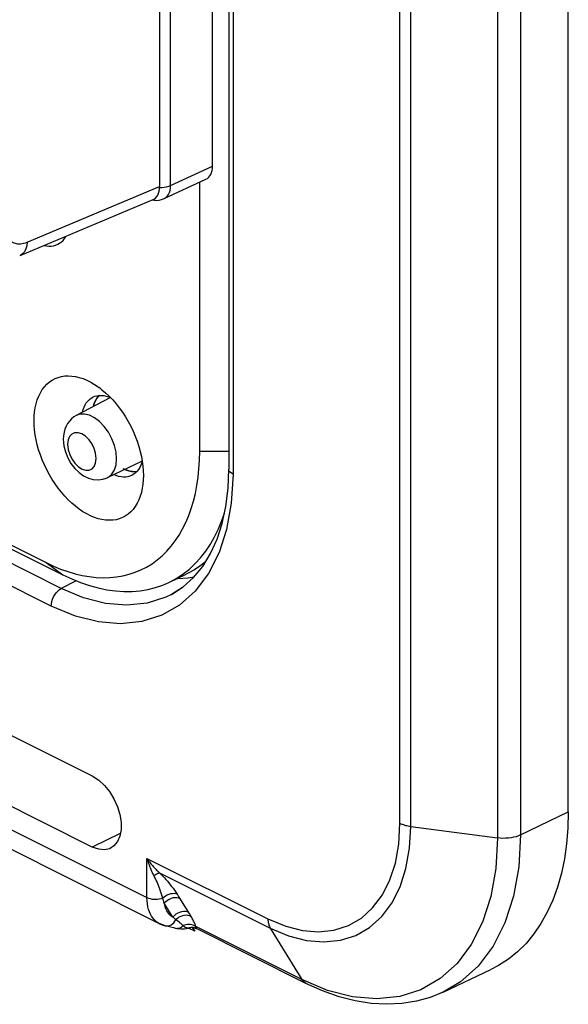
# Model space of a CAD drawing. Units: millimetres. Extents: x -29.6 to 31.7, y -48.7 to 49.
# Drawn here: x 18.5 to 29.9, y -48.7 to -28.4 of the extents above; entities that cross this region are included whole.
import ezdxf

# ---------------------------------------------------------------- set-up
doc = ezdxf.new("R2010")
doc.units = ezdxf.units.MM
doc.header["$LTSCALE"] = 16.335
doc.layers.get('0').update_dxf_attribs({"linetype": 'CONTINUOUS'})
for name, color, linetype in [('ASSI', 7, 'CONTINUOUS'), ('DRAFT', 7, 'CONTINUOUS'), ('RACCORDO', 7, 'CONTINUOUS'), ('SMUSSO', 7, 'CONTINUOUS')]:
    doc.layers.add(name, color=color, linetype=linetype)

msp = doc.modelspace()

# ---------------------------------------------------------------- linework, layer by layer
at = {"color": 7, "linetype": 'CONTINUOUS'}
for p, q in [((29.875, -44.758), (29.875, 16.297)), ((21.408, 5.733), (21.408, -31.808)), ((22.841, -19.192), (22.841, -37.659)), ((21.266, -32.084), (18.51, -33.241)), ((20.388, -36.175), (19.68, -36.549)), ((19.418, -36.967), (19.414, -37.04)), ((21.048, -37.495), (20.324, -37.837)), ((22.826, -38.056), (22.841, -37.659)), ((20.233, -37.869), (20.324, -37.837)), ((22.779, -38.434), (22.826, -38.056)), ((8.556, -38.286), (20.011, -44.013)), ((22.703, -38.788), (22.779, -38.434)), ((22.598, -39.113), (22.703, -38.788)), ((22.465, -39.408), (22.598, -39.113)), ((22.304, -39.673), (22.465, -39.408)), ((20.011, -45.487), (8.556, -39.76)), ((21.999, -39.911), (22.125, -39.892)), ((21.656, -40.255), (21.898, -40.1)), ((16.649, -44.695), (21.41, -47.075)), ((29.875, -44.758), (29.866, -45.095)), ((21.732, -47.167), (21.526, -47.117)), ((21.526, -47.117), (21.526, -47.117)), ((21.732, -47.167), (21.77, -47.174)), ((21.77, -47.174), (21.847, -47.182)), ((21.847, -47.182), (21.927, -47.179)), ((22.135, -47.23), (22.023, -47.174)), ((22.085, -47.15), (22.135, -47.23)), ((24.44, -48.311), (22.171, -47.176)), ((27.285, -48.491), (28.271, -48.025))]:
    msp.add_line(p, q, dxfattribs=at)
at = {"color": 250, "linetype": 'CONTINUOUS'}
for p, q in [((26.386, -44.993), (26.386, 16.061)), ((26.611, -45.058), (26.611, 15.997)), ((28.406, 15.756), (28.406, -45.299)), ((28.883, 15.818), (28.883, -45.237)), ((22.929, -19.298), (22.929, -37.765)), ((19.371, -40.131), (-21.5, -19.696)), ((19.163, -40.495), (-21.708, -20.059)), ((18.664, -32.96), (21.408, -31.808)), ((18.627, -32.973), (18.664, -32.96)), ((19.516, -37.052), (19.502, -37.146)), ((20.082, -37.537), (20.096, -37.443)), ((20.262, -37.858), (20.324, -37.837)), ((22.929, -37.765), (22.892, -38.366)), ((22.892, -38.366), (22.796, -38.907)), ((22.423, -39.818), (22.145, -40.187)), ((19.678, -39.971), (19.371, -40.131)), ((21.884, -40.113), (21.656, -40.255)), ((21.656, -40.255), (21.535, -40.313)), ((22.145, -40.187), (21.822, -40.478)), ((16.385, -44.151), (21.146, -46.532)), ((28.883, -45.237), (29.875, -44.758)), ((26.611, -45.058), (28.406, -45.299)), ((20.594, -45.208), (20.011, -45.487)), ((21.146, -45.721), (23.653, -46.975)), ((21.146, -46.532), (21.146, -45.721)), ((21.406, -46.021), (23.7, -47.167)), ((21.479, -46.568), (21.471, -46.544)), ((21.486, -46.591), (21.479, -46.568)), ((21.685, -46.936), (21.506, -46.649)), ((21.814, -46.523), (21.8, -46.503)), ((21.826, -46.544), (21.814, -46.523)), ((22.023, -46.859), (21.826, -46.544)), ((25.758, -47.152), (26.009, -46.927)), ((28.098, -47.042), (27.864, -47.507)), ((22.032, -47.161), (22.03, -47.161)), ((24.357, -48.233), (22.16, -47.134)), ((23.7, -47.167), (24.357, -48.233)), ((27.864, -47.507), (27.57, -47.899)), ((24.886, -48.455), (24.357, -48.233)), ((27.645, -48.278), (27.285, -48.491)), ((25.405, -48.588), (24.886, -48.455))]:
    msp.add_line(p, q, dxfattribs=at)
for points in [[(18.187, -32.61), (18.188, -32.639), (18.191, -32.667), (18.196, -32.695), (18.201, -32.723), (18.208, -32.75), (18.217, -32.777), (18.227, -32.804), (18.24, -32.831), (18.254, -32.856), (18.272, -32.88), (18.291, -32.904), (18.312, -32.924), (18.335, -32.943), (18.361, -32.959), (18.387, -32.972), (18.413, -32.982), (18.44, -32.989), (18.468, -32.993), (18.497, -32.995), (18.527, -32.994), (18.559, -32.99), (18.592, -32.983), (18.627, -32.973)], [(18.664, -32.96), (18.655, -33.033), (18.637, -33.1), (18.608, -33.156), (18.571, -33.201), (18.526, -33.233), (18.51, -33.241)], [(20.348, -36.897), (20.262, -36.777), (20.165, -36.676), (20.061, -36.597), (19.954, -36.543), (19.85, -36.518), (19.753, -36.523), (19.68, -36.549)], [(19.947, -37.055), (19.871, -36.98), (19.796, -36.929), (19.722, -36.907), (19.647, -36.909), (19.587, -36.933)], [(20.517, -37.445), (20.506, -37.31), (20.473, -37.169), (20.419, -37.03), (20.348, -36.897)], [(19.587, -36.933), (19.545, -36.981), (19.516, -37.052)], [(20.096, -37.443), (20.081, -37.332), (20.051, -37.231), (20.008, -37.14), (19.947, -37.055)], [(19.502, -37.146), (19.517, -37.257), (19.547, -37.358)], [(19.547, -37.358), (19.59, -37.449), (19.651, -37.534), (19.727, -37.609), (19.802, -37.66), (19.876, -37.682), (19.951, -37.68), (20.011, -37.655), (20.053, -37.608), (20.082, -37.537)], [(20.324, -37.837), (20.348, -37.824), (20.419, -37.763), (20.473, -37.677), (20.506, -37.569), (20.517, -37.445)], [(22.929, -37.765), (22.896, -37.746), (22.87, -37.723), (22.852, -37.699), (22.842, -37.673), (22.841, -37.659)], [(22.796, -38.907), (22.641, -39.389), (22.423, -39.818)], [(19.163, -40.495), (19.166, -40.449), (19.175, -40.401), (19.19, -40.352), (19.211, -40.305), (19.237, -40.26), (19.267, -40.219), (19.299, -40.184), (19.335, -40.154), (19.371, -40.131)], [(21.535, -40.313), (21.148, -40.436), (20.731, -40.48), (20.291, -40.443), (19.835, -40.326), (19.371, -40.131)], [(21.822, -40.478), (21.452, -40.687), (21.037, -40.818), (20.598, -40.864), (20.143, -40.825), (19.665, -40.702), (19.163, -40.495)], [(26.18, -46.165), (26.292, -45.817), (26.361, -45.426), (26.386, -44.993)], [(26.386, -44.993), (26.408, -45.003), (26.43, -45.013), (26.453, -45.021), (26.477, -45.029), (26.503, -45.037), (26.529, -45.043), (26.555, -45.049), (26.583, -45.054), (26.611, -45.058)], [(26.389, -46.312), (26.511, -45.931), (26.586, -45.511), (26.611, -45.058)], [(28.883, -45.237), (28.84, -45.256), (28.792, -45.272), (28.742, -45.285), (28.688, -45.295), (28.633, -45.302), (28.576, -45.306), (28.519, -45.307), (28.462, -45.304), (28.406, -45.299)], [(28.883, -45.237), (28.847, -45.894), (28.739, -46.505), (28.561, -47.057)], [(28.406, -45.299), (28.372, -45.929), (28.268, -46.513), (28.098, -47.042)], [(21.146, -45.721), (21.163, -45.746), (21.179, -45.769), (21.196, -45.791), (21.212, -45.813), (21.228, -45.833), (21.244, -45.853), (21.26, -45.872), (21.276, -45.89), (21.293, -45.909), (21.31, -45.927), (21.327, -45.945), (21.345, -45.964), (21.365, -45.982), (21.385, -46.001), (21.406, -46.021)], [(21.146, -45.721), (21.155, -45.75), (21.163, -45.777), (21.172, -45.804), (21.18, -45.829), (21.189, -45.853), (21.197, -45.876), (21.206, -45.899), (21.214, -45.921), (21.224, -45.944), (21.233, -45.966), (21.243, -45.988), (21.253, -46.011), (21.264, -46.034), (21.276, -46.058), (21.288, -46.082)], [(21.288, -46.082), (21.304, -46.07), (21.319, -46.059), (21.334, -46.05), (21.349, -46.041), (21.362, -46.034), (21.375, -46.029), (21.386, -46.025), (21.397, -46.022), (21.406, -46.021)], [(21.288, -46.082), (21.306, -46.116), (21.323, -46.151), (21.339, -46.186), (21.355, -46.221), (21.369, -46.257), (21.384, -46.294), (21.399, -46.331), (21.413, -46.37), (21.428, -46.411), (21.442, -46.454), (21.457, -46.498), (21.471, -46.544)], [(21.406, -46.021), (21.441, -46.056), (21.475, -46.091), (21.508, -46.126), (21.539, -46.161), (21.569, -46.195), (21.598, -46.23), (21.628, -46.266), (21.657, -46.302), (21.686, -46.34), (21.714, -46.379), (21.743, -46.419), (21.772, -46.46)], [(25.822, -46.746), (26.023, -46.476), (26.18, -46.165)], [(21.471, -46.544), (21.501, -46.518), (21.533, -46.495), (21.568, -46.476), (21.604, -46.461), (21.641, -46.451), (21.677, -46.446), (21.711, -46.445), (21.743, -46.45), (21.772, -46.46)], [(21.8, -46.503), (21.793, -46.492), (21.787, -46.482), (21.779, -46.471), (21.772, -46.46)], [(26.009, -46.927), (26.221, -46.646), (26.389, -46.312)], [(21.146, -46.532), (21.176, -46.545), (21.21, -46.555), (21.246, -46.563), (21.285, -46.567), (21.324, -46.569), (21.363, -46.567), (21.401, -46.562), (21.438, -46.555), (21.471, -46.544)], [(21.166, -46.725), (21.155, -46.665), (21.149, -46.601), (21.146, -46.532)], [(21.506, -46.649), (21.502, -46.637), (21.498, -46.626), (21.494, -46.614), (21.49, -46.602), (21.486, -46.591)], [(21.833, -46.554), (21.8, -46.542), (21.764, -46.535), (21.725, -46.535), (21.685, -46.541), (21.645, -46.552), (21.606, -46.57), (21.569, -46.592), (21.535, -46.618), (21.506, -46.649)], [(21.523, -46.719), (21.514, -46.685), (21.506, -46.649)], [(21.353, -47.04), (21.322, -47.015), (21.293, -46.986), (21.266, -46.953), (21.241, -46.916), (21.218, -46.875), (21.198, -46.829), (21.18, -46.779), (21.166, -46.725)], [(21.545, -46.779), (21.533, -46.75), (21.523, -46.719)], [(21.685, -46.936), (21.664, -46.923), (21.644, -46.909), (21.625, -46.892), (21.607, -46.874), (21.59, -46.854), (21.574, -46.831), (21.559, -46.806), (21.545, -46.779)], [(21.785, -46.857), (21.748, -46.879), (21.715, -46.906), (21.685, -46.936)], [(22.061, -46.922), (22.03, -46.909), (21.996, -46.901), (21.959, -46.899), (21.921, -46.902), (21.883, -46.91), (21.846, -46.924), (21.81, -46.942), (21.776, -46.964), (21.746, -46.99)], [(22.012, -46.841), (21.979, -46.829), (21.943, -46.822), (21.905, -46.822), (21.865, -46.828), (21.824, -46.839), (21.785, -46.857)], [(22.061, -46.922), (22.056, -46.913), (22.05, -46.904), (22.045, -46.895), (22.039, -46.886), (22.034, -46.876), (22.023, -46.859)], [(23.653, -46.975), (24.02, -47.125), (24.369, -47.215), (24.701, -47.243), (25.019, -47.208), (25.321, -47.111), (25.589, -46.958), (25.822, -46.746)], [(21.408, -47.074), (21.385, -47.061), (21.353, -47.04)], [(21.494, -47.105), (21.456, -47.094), (21.42, -47.08), (21.41, -47.075)], [(21.526, -47.117), (21.553, -47.121), (21.585, -47.12), (21.616, -47.112), (21.647, -47.098), (21.676, -47.078), (21.703, -47.053), (21.726, -47.024), (21.746, -46.99)], [(21.719, -46.967), (21.712, -46.961), (21.705, -46.955), (21.699, -46.949), (21.692, -46.942), (21.685, -46.936)], [(21.746, -46.99), (21.74, -46.985), (21.733, -46.979), (21.726, -46.973), (21.719, -46.967)], [(21.785, -47.022), (21.766, -47.006), (21.746, -46.99)], [(21.853, -47.077), (21.837, -47.064), (21.821, -47.051), (21.785, -47.022)], [(21.896, -47.114), (21.882, -47.103), (21.853, -47.077)], [(22.16, -47.135), (22.134, -47.119), (22.107, -47.107), (22.078, -47.098), (22.048, -47.092), (22.017, -47.09), (21.986, -47.091), (21.955, -47.095), (21.925, -47.103), (21.896, -47.114)], [(22.16, -47.134), (22.155, -47.12), (22.15, -47.104), (22.144, -47.089), (22.137, -47.072), (22.13, -47.056), (22.122, -47.039), (22.113, -47.021), (22.104, -47.003), (22.095, -46.984), (22.084, -46.964), (22.073, -46.943), (22.061, -46.922)], [(23.653, -46.975), (23.653, -47), (23.655, -47.024), (23.658, -47.047), (23.662, -47.07), (23.668, -47.091), (23.674, -47.112), (23.682, -47.132), (23.69, -47.15), (23.7, -47.167)], [(28.561, -47.057), (28.317, -47.542), (28.01, -47.951), (27.645, -48.278)], [(21.494, -47.105), (21.523, -47.116), (21.526, -47.117)], [(21.699, -47.154), (21.72, -47.163), (21.732, -47.166)], [(21.742, -47.169), (21.764, -47.171), (21.787, -47.169), (21.81, -47.165)], [(21.81, -47.165), (21.832, -47.157), (21.854, -47.146), (21.876, -47.132), (21.896, -47.114)], [(22.012, -47.165), (22.002, -47.165), (21.992, -47.165), (21.983, -47.164), (21.974, -47.163), (21.966, -47.161), (21.957, -47.158), (21.949, -47.154), (21.94, -47.15), (21.932, -47.145), (21.923, -47.139), (21.914, -47.132), (21.905, -47.124), (21.896, -47.114)], [(22.03, -47.161), (22.022, -47.163), (22.012, -47.165)], [(22.166, -47.169), (22.165, -47.165), (22.164, -47.161), (22.163, -47.156), (22.162, -47.15), (22.161, -47.143), (22.16, -47.134)], [(22.171, -47.176), (22.17, -47.175), (22.169, -47.174), (22.167, -47.172), (22.166, -47.169)], [(23.7, -47.167), (24.08, -47.327), (24.453, -47.423), (24.814, -47.453), (25.155, -47.418), (25.472, -47.317), (25.758, -47.152)], [(27.57, -47.899), (27.22, -48.212), (26.822, -48.441), (26.382, -48.581)], [(24.44, -48.311), (24.435, -48.308), (24.405, -48.288), (24.38, -48.263), (24.357, -48.233)], [(27.285, -48.491), (27.23, -48.516), (27.197, -48.527)], [(26.382, -48.581), (25.907, -48.63), (25.405, -48.588)]]:
    msp.add_lwpolyline(points, dxfattribs=at)
at = {"color": 7, "linetype": 'CONTINUOUS'}
for points in [[(19.68, -36.549), (19.629, -36.58), (19.582, -36.618), (19.54, -36.663), (19.502, -36.714), (19.471, -36.77), (19.446, -36.832), (19.429, -36.897), (19.418, -36.967)], [(19.414, -37.04), (19.425, -37.174), (19.457, -37.303), (19.507, -37.425), (19.572, -37.541)], [(19.572, -37.541), (19.652, -37.644), (19.74, -37.73), (19.834, -37.797), (19.933, -37.845), (20.034, -37.874), (20.135, -37.881), (20.233, -37.869)], [(21.898, -40.1), (22.114, -39.905), (22.304, -39.673)], [(21.779, -39.922), (21.788, -39.923), (21.999, -39.911)], [(20.011, -44.013), (20.147, -44.104), (20.266, -44.213), (20.37, -44.338), (20.46, -44.486), (20.534, -44.652)], [(20.534, -44.652), (20.585, -44.814), (20.609, -44.972), (20.609, -45.126), (20.585, -45.26), (20.534, -45.372), (20.46, -45.463), (20.385, -45.515)], [(29.866, -45.095), (29.839, -45.42), (29.794, -45.731), (29.731, -46.03), (29.65, -46.316), (29.552, -46.585), (29.438, -46.837), (29.307, -47.072), (29.16, -47.287), (28.999, -47.482), (28.822, -47.658), (28.633, -47.811), (28.43, -47.942), (28.271, -48.025)], [(20.385, -45.515), (20.37, -45.522), (20.266, -45.543), (20.147, -45.532), (20.011, -45.487)], [(21.408, -47.074), (21.443, -47.09), (21.526, -47.117)], [(21.927, -47.179), (22.01, -47.166), (22.03, -47.161)], [(22.085, -47.15), (22.076, -47.152), (22.068, -47.154), (22.059, -47.155), (22.05, -47.157), (22.041, -47.159), (22.032, -47.161)], [(22.123, -47.159), (22.117, -47.158), (22.101, -47.154), (22.085, -47.15)], [(22.179, -47.17), (22.163, -47.167), (22.148, -47.164), (22.132, -47.161), (22.123, -47.159)], [(22.123, -47.159), (22.146, -47.166), (22.169, -47.175), (22.171, -47.176)], [(25.125, -48.587), (24.784, -48.466), (24.44, -48.311)], [(27.285, -48.491), (27.015, -48.6), (26.728, -48.68), (26.428, -48.728), (26.116, -48.743), (25.792, -48.725), (25.462, -48.673), (25.125, -48.587)]]:
    msp.add_lwpolyline(points, dxfattribs=at)
msp.add_ellipse((21.054, -31.631), major_axis=(-0.223, 0.448), ratio=0.611675, start_param=-3.183862, end_param=-2.254862, dxfattribs=at)
at = {"layer": 'ASSI', "color": 7, "linetype": 'CONTINUOUS'}
for p, q in [((29.875, -44.758), (29.875, 16.297)), ((22.841, -19.192), (22.841, -37.659)), ((20.388, -36.175), (19.68, -36.549)), ((20.161, -36.133), (20.097, -36.208)), ((19.418, -36.967), (19.414, -37.04)), ((21.048, -37.495), (20.324, -37.837)), ((22.826, -38.056), (22.841, -37.659)), ((20.233, -37.869), (20.324, -37.837)), ((22.779, -38.434), (22.826, -38.056)), ((8.556, -38.286), (20.011, -44.013)), ((22.703, -38.788), (22.779, -38.434)), ((22.598, -39.113), (22.703, -38.788)), ((22.465, -39.408), (22.598, -39.113)), ((22.304, -39.673), (22.465, -39.408)), ((20.011, -45.487), (8.556, -39.76)), ((21.999, -39.911), (22.125, -39.892)), ((21.656, -40.255), (21.898, -40.1)), ((16.649, -44.695), (21.41, -47.075)), ((29.875, -44.758), (29.866, -45.095)), ((21.732, -47.167), (21.526, -47.117)), ((21.526, -47.117), (21.526, -47.117)), ((21.732, -47.167), (21.77, -47.174)), ((21.77, -47.174), (21.847, -47.182)), ((21.847, -47.182), (21.927, -47.179)), ((22.135, -47.23), (22.023, -47.174)), ((22.085, -47.15), (22.135, -47.23)), ((24.44, -48.311), (22.171, -47.176)), ((27.285, -48.491), (28.271, -48.025)), ((24.784, -48.466), (24.44, -48.311)), ((25.125, -48.587), (24.784, -48.466)), ((25.462, -48.673), (25.125, -48.587))]:
    msp.add_line(p, q, dxfattribs=at)
at = {"layer": 'ASSI', "color": 250, "linetype": 'CONTINUOUS'}
for p, q in [((26.386, -44.993), (26.386, 16.061)), ((26.611, -45.058), (26.611, 15.997)), ((28.406, 15.756), (28.406, -45.299)), ((28.883, 15.818), (28.883, -45.237)), ((22.929, -19.298), (22.929, -37.765)), ((19.371, -40.131), (-21.5, -19.696)), ((19.163, -40.495), (-21.708, -20.059)), ((19.516, -37.052), (19.502, -37.146)), ((20.082, -37.537), (20.096, -37.443)), ((20.262, -37.858), (20.324, -37.837)), ((22.929, -37.765), (22.892, -38.366)), ((22.892, -38.366), (22.796, -38.907)), ((22.423, -39.818), (22.145, -40.187)), ((19.678, -39.971), (19.371, -40.131)), ((21.884, -40.113), (21.656, -40.255)), ((21.656, -40.255), (21.535, -40.313)), ((22.145, -40.187), (21.822, -40.478)), ((16.385, -44.151), (21.146, -46.532)), ((28.883, -45.237), (29.875, -44.758)), ((26.611, -45.058), (28.406, -45.299)), ((20.594, -45.208), (20.011, -45.487)), ((21.146, -45.721), (23.653, -46.975)), ((21.146, -46.532), (21.146, -45.721)), ((21.406, -46.021), (23.7, -47.167)), ((21.479, -46.568), (21.471, -46.544)), ((21.486, -46.591), (21.479, -46.568)), ((21.685, -46.936), (21.506, -46.649)), ((21.814, -46.523), (21.8, -46.503)), ((21.826, -46.544), (21.814, -46.523)), ((22.023, -46.859), (21.826, -46.544)), ((25.758, -47.152), (26.009, -46.927)), ((28.098, -47.042), (27.864, -47.507)), ((22.032, -47.161), (22.03, -47.161)), ((24.357, -48.233), (22.16, -47.134)), ((23.7, -47.167), (24.357, -48.233)), ((27.864, -47.507), (27.57, -47.899)), ((24.886, -48.455), (24.357, -48.233)), ((27.645, -48.278), (27.285, -48.491)), ((25.405, -48.588), (24.886, -48.455))]:
    msp.add_line(p, q, dxfattribs=at)
at = {"layer": 'ASSI', "color": 7, "linetype": 'CONTINUOUS'}
for points in [[(20.097, -36.208), (20.042, -36.327), (20.036, -36.361)], [(19.68, -36.549), (19.629, -36.58), (19.582, -36.618), (19.54, -36.663), (19.502, -36.714), (19.471, -36.77), (19.446, -36.832), (19.429, -36.897), (19.418, -36.967)], [(19.414, -37.04), (19.425, -37.174), (19.457, -37.303)], [(19.457, -37.303), (19.507, -37.425), (19.572, -37.541)], [(19.572, -37.541), (19.652, -37.644), (19.74, -37.73), (19.834, -37.797), (19.933, -37.845), (20.034, -37.874)], [(20.648, -37.65), (20.788, -37.697), (20.913, -37.71), (20.945, -37.703)], [(20.034, -37.874), (20.135, -37.881), (20.233, -37.869)], [(21.898, -40.1), (22.114, -39.905), (22.304, -39.673)], [(21.779, -39.922), (21.788, -39.923), (21.999, -39.911)], [(20.011, -44.013), (20.147, -44.104), (20.266, -44.213), (20.37, -44.338), (20.46, -44.486), (20.534, -44.652)], [(20.534, -44.652), (20.585, -44.814), (20.609, -44.972), (20.609, -45.126), (20.585, -45.26), (20.534, -45.372), (20.46, -45.463), (20.385, -45.515)], [(29.866, -45.095), (29.839, -45.42), (29.794, -45.731), (29.731, -46.03), (29.65, -46.316), (29.552, -46.585), (29.438, -46.837), (29.307, -47.072), (29.16, -47.287), (28.999, -47.482), (28.822, -47.658), (28.633, -47.811), (28.43, -47.942), (28.271, -48.025)], [(20.385, -45.515), (20.37, -45.522), (20.266, -45.543), (20.147, -45.532), (20.011, -45.487)], [(21.408, -47.074), (21.443, -47.09), (21.526, -47.117)], [(21.927, -47.179), (22.01, -47.166), (22.03, -47.161)], [(22.085, -47.15), (22.076, -47.152), (22.068, -47.154), (22.059, -47.155), (22.05, -47.157), (22.041, -47.159), (22.032, -47.161)], [(22.123, -47.159), (22.117, -47.158), (22.101, -47.154), (22.085, -47.15)], [(22.179, -47.17), (22.163, -47.167), (22.148, -47.164), (22.132, -47.161), (22.123, -47.159)], [(22.123, -47.159), (22.146, -47.166), (22.169, -47.175), (22.171, -47.176)], [(27.285, -48.491), (27.015, -48.6), (26.728, -48.68), (26.428, -48.728), (26.116, -48.743), (25.792, -48.725), (25.462, -48.673)]]:
    msp.add_lwpolyline(points, dxfattribs=at)
at = {"layer": 'ASSI', "color": 250, "linetype": 'CONTINUOUS'}
for points in [[(20.348, -36.897), (20.262, -36.777), (20.165, -36.676), (20.061, -36.597), (19.954, -36.543), (19.85, -36.518), (19.753, -36.523), (19.68, -36.549)], [(19.947, -37.055), (19.871, -36.98), (19.796, -36.929), (19.722, -36.907), (19.647, -36.909), (19.587, -36.933)], [(20.517, -37.445), (20.506, -37.31), (20.473, -37.169), (20.419, -37.03), (20.348, -36.897)], [(19.587, -36.933), (19.545, -36.981), (19.516, -37.052)], [(20.096, -37.443), (20.081, -37.332), (20.051, -37.231), (20.008, -37.14), (19.947, -37.055)], [(19.502, -37.146), (19.517, -37.257), (19.547, -37.358)], [(19.547, -37.358), (19.59, -37.449), (19.651, -37.534), (19.727, -37.609), (19.802, -37.66), (19.876, -37.682), (19.951, -37.68), (20.011, -37.655), (20.053, -37.608), (20.082, -37.537)], [(20.324, -37.837), (20.348, -37.824), (20.419, -37.763), (20.473, -37.677), (20.506, -37.569), (20.517, -37.445)], [(22.929, -37.765), (22.896, -37.746), (22.87, -37.723), (22.852, -37.699), (22.842, -37.673), (22.841, -37.659)], [(22.796, -38.907), (22.641, -39.389), (22.423, -39.818)], [(19.163, -40.495), (19.166, -40.449), (19.175, -40.401), (19.19, -40.352), (19.211, -40.305), (19.237, -40.26), (19.267, -40.219), (19.299, -40.184), (19.335, -40.154), (19.371, -40.131)], [(21.535, -40.313), (21.148, -40.436), (20.731, -40.48), (20.291, -40.443), (19.835, -40.326), (19.371, -40.131)], [(21.822, -40.478), (21.452, -40.687), (21.037, -40.818), (20.598, -40.864), (20.143, -40.825), (19.665, -40.702), (19.163, -40.495)], [(26.18, -46.165), (26.292, -45.817), (26.361, -45.426), (26.386, -44.993)], [(26.386, -44.993), (26.408, -45.003), (26.43, -45.013), (26.453, -45.021), (26.477, -45.029), (26.503, -45.037), (26.529, -45.043), (26.555, -45.049), (26.583, -45.054), (26.611, -45.058)], [(26.389, -46.312), (26.511, -45.931), (26.586, -45.511), (26.611, -45.058)], [(28.883, -45.237), (28.84, -45.256), (28.792, -45.272), (28.742, -45.285), (28.688, -45.295), (28.633, -45.302), (28.576, -45.306), (28.519, -45.307), (28.462, -45.304), (28.406, -45.299)], [(28.883, -45.237), (28.847, -45.894), (28.739, -46.505), (28.561, -47.057)], [(28.406, -45.299), (28.372, -45.929), (28.268, -46.513), (28.098, -47.042)], [(21.146, -45.721), (21.163, -45.746), (21.179, -45.769), (21.196, -45.791), (21.212, -45.813), (21.228, -45.833), (21.244, -45.853), (21.26, -45.872), (21.276, -45.89), (21.293, -45.909), (21.31, -45.927), (21.327, -45.945), (21.345, -45.964), (21.365, -45.982), (21.385, -46.001), (21.406, -46.021)], [(21.146, -45.721), (21.155, -45.75), (21.163, -45.777), (21.172, -45.804), (21.18, -45.829), (21.189, -45.853), (21.197, -45.876), (21.206, -45.899), (21.214, -45.921), (21.224, -45.944), (21.233, -45.966), (21.243, -45.988), (21.253, -46.011), (21.264, -46.034), (21.276, -46.058), (21.288, -46.082)], [(21.288, -46.082), (21.304, -46.07), (21.319, -46.059), (21.334, -46.05), (21.349, -46.041), (21.362, -46.034), (21.375, -46.029), (21.386, -46.025), (21.397, -46.022), (21.406, -46.021)], [(21.288, -46.082), (21.306, -46.116), (21.323, -46.151), (21.339, -46.186), (21.355, -46.221), (21.369, -46.257), (21.384, -46.294), (21.399, -46.331), (21.413, -46.37), (21.428, -46.411), (21.442, -46.454), (21.457, -46.498), (21.471, -46.544)], [(21.406, -46.021), (21.441, -46.056), (21.475, -46.091), (21.508, -46.126), (21.539, -46.161), (21.569, -46.195), (21.598, -46.23), (21.628, -46.266), (21.657, -46.302), (21.686, -46.34), (21.714, -46.379), (21.743, -46.419), (21.772, -46.46)], [(25.822, -46.746), (26.023, -46.476), (26.18, -46.165)], [(21.471, -46.544), (21.501, -46.518), (21.533, -46.495), (21.568, -46.476), (21.604, -46.461), (21.641, -46.451), (21.677, -46.446), (21.711, -46.445), (21.743, -46.45), (21.772, -46.46)], [(21.8, -46.503), (21.793, -46.492), (21.787, -46.482), (21.779, -46.471), (21.772, -46.46)], [(26.009, -46.927), (26.221, -46.646), (26.389, -46.312)], [(21.146, -46.532), (21.176, -46.545), (21.21, -46.555), (21.246, -46.563), (21.285, -46.567), (21.324, -46.569), (21.363, -46.567), (21.401, -46.562), (21.438, -46.555), (21.471, -46.544)], [(21.166, -46.725), (21.155, -46.665), (21.149, -46.601), (21.146, -46.532)], [(21.506, -46.649), (21.502, -46.637), (21.498, -46.626), (21.494, -46.614), (21.49, -46.602), (21.486, -46.591)], [(21.833, -46.554), (21.8, -46.542), (21.764, -46.535), (21.725, -46.535), (21.685, -46.541), (21.645, -46.552), (21.606, -46.57), (21.569, -46.592), (21.535, -46.618), (21.506, -46.649)], [(21.523, -46.719), (21.514, -46.685), (21.506, -46.649)], [(21.353, -47.04), (21.322, -47.015), (21.293, -46.986), (21.266, -46.953), (21.241, -46.916), (21.218, -46.875), (21.198, -46.829), (21.18, -46.779), (21.166, -46.725)], [(21.545, -46.779), (21.533, -46.75), (21.523, -46.719)], [(21.685, -46.936), (21.664, -46.923), (21.644, -46.909), (21.625, -46.892), (21.607, -46.874), (21.59, -46.854), (21.574, -46.831), (21.559, -46.806), (21.545, -46.779)], [(21.785, -46.857), (21.748, -46.879), (21.715, -46.906), (21.685, -46.936)], [(22.061, -46.922), (22.03, -46.909), (21.996, -46.901), (21.959, -46.899), (21.921, -46.902), (21.883, -46.91), (21.846, -46.924), (21.81, -46.942), (21.776, -46.964), (21.746, -46.99)], [(22.012, -46.841), (21.979, -46.829), (21.943, -46.822), (21.905, -46.822), (21.865, -46.828), (21.824, -46.839), (21.785, -46.857)], [(22.061, -46.922), (22.056, -46.913), (22.05, -46.904), (22.045, -46.895), (22.039, -46.886), (22.034, -46.876), (22.023, -46.859)], [(23.653, -46.975), (24.02, -47.125), (24.369, -47.215), (24.701, -47.243), (25.019, -47.208), (25.321, -47.111), (25.589, -46.958), (25.822, -46.746)], [(21.408, -47.074), (21.385, -47.061), (21.353, -47.04)], [(21.494, -47.105), (21.456, -47.094), (21.42, -47.08), (21.41, -47.075)], [(21.526, -47.117), (21.553, -47.121), (21.585, -47.12), (21.616, -47.112), (21.647, -47.098), (21.676, -47.078), (21.703, -47.053), (21.726, -47.024), (21.746, -46.99)], [(21.719, -46.967), (21.712, -46.961), (21.705, -46.955), (21.699, -46.949), (21.692, -46.942), (21.685, -46.936)], [(21.746, -46.99), (21.74, -46.985), (21.733, -46.979), (21.726, -46.973), (21.719, -46.967)], [(21.785, -47.022), (21.766, -47.006), (21.746, -46.99)], [(21.853, -47.077), (21.837, -47.064), (21.821, -47.051), (21.785, -47.022)], [(21.896, -47.114), (21.882, -47.103), (21.853, -47.077)], [(22.16, -47.135), (22.134, -47.119), (22.107, -47.107), (22.078, -47.098), (22.048, -47.092), (22.017, -47.09), (21.986, -47.091), (21.955, -47.095), (21.925, -47.103), (21.896, -47.114)], [(22.16, -47.134), (22.155, -47.12), (22.15, -47.104), (22.144, -47.089), (22.137, -47.072), (22.13, -47.056), (22.122, -47.039), (22.113, -47.021), (22.104, -47.003), (22.095, -46.984), (22.084, -46.964), (22.073, -46.943), (22.061, -46.922)], [(23.653, -46.975), (23.653, -47), (23.655, -47.024), (23.658, -47.047), (23.662, -47.07), (23.668, -47.091), (23.674, -47.112), (23.682, -47.132), (23.69, -47.15), (23.7, -47.167)], [(28.561, -47.057), (28.317, -47.542), (28.01, -47.951), (27.645, -48.278)], [(21.494, -47.105), (21.523, -47.116), (21.526, -47.117)], [(21.699, -47.154), (21.72, -47.163), (21.732, -47.166)], [(21.742, -47.169), (21.764, -47.171), (21.787, -47.169), (21.81, -47.165)], [(21.81, -47.165), (21.833, -47.157), (21.855, -47.146), (21.876, -47.131), (21.896, -47.114)], [(22.012, -47.165), (22.002, -47.165), (21.992, -47.165), (21.983, -47.164), (21.974, -47.163), (21.966, -47.161), (21.957, -47.158), (21.949, -47.154), (21.94, -47.15), (21.932, -47.145), (21.923, -47.139), (21.914, -47.132), (21.905, -47.124), (21.896, -47.114)], [(22.03, -47.161), (22.022, -47.163), (22.012, -47.165)], [(22.166, -47.169), (22.165, -47.165), (22.164, -47.161), (22.163, -47.156), (22.162, -47.15), (22.161, -47.143), (22.16, -47.134)], [(22.171, -47.176), (22.17, -47.175), (22.169, -47.174), (22.167, -47.172), (22.166, -47.169)], [(23.7, -47.167), (24.08, -47.327), (24.453, -47.423), (24.814, -47.453), (25.155, -47.418), (25.472, -47.317), (25.758, -47.152)], [(27.57, -47.899), (27.22, -48.212), (26.822, -48.441), (26.382, -48.581)], [(24.44, -48.311), (24.435, -48.308), (24.405, -48.288), (24.38, -48.263), (24.357, -48.233)], [(27.285, -48.491), (27.23, -48.516), (27.197, -48.527)], [(26.382, -48.581), (25.907, -48.63), (25.405, -48.588)]]:
    msp.add_lwpolyline(points, dxfattribs=at)
at = {"layer": 'DRAFT', "color": 7, "linetype": 'CONTINUOUS'}
for p, q in [((29.875, -44.758), (29.875, 16.297)), ((22.239, -37.29), (22.239, -31.717)), ((20.388, -36.175), (19.68, -36.549)), ((20.11, -36.185), (20.084, -36.226)), ((21.048, -37.495), (20.324, -37.837)), ((20.875, -37.765), (20.843, -37.784)), ((22.628, -38.896), (22.699, -38.722)), ((22.699, -38.722), (22.75, -38.569)), ((22.548, -39.06), (22.628, -38.896)), ((22.46, -39.215), (22.548, -39.06)), ((22.359, -39.582), (22.264, -39.658)), ((21.599, -40.008), (21.962, -39.836)), ((21.765, -39.919), (21.899, -39.83)), ((21.988, -39.823), (21.962, -39.836)), ((21.999, -39.911), (22.125, -39.892)), ((29.875, -44.758), (29.866, -45.095)), ((27.285, -48.491), (28.271, -48.025))]:
    msp.add_line(p, q, dxfattribs=at)
at = {"layer": 'DRAFT', "color": 250, "linetype": 'CONTINUOUS'}
for p, q in [((22.239, -37.29), (22.841, -37.29)), ((19.057, -39.596), (19.404, -39.848))]:
    msp.add_line(p, q, dxfattribs=at)
at = {"layer": 'DRAFT', "color": 7, "linetype": 'CONTINUOUS'}
for points in [[(19.81, -36.48), (19.81, -36.48), (19.824, -36.426), (19.843, -36.377), (19.865, -36.331), (19.89, -36.289), (19.92, -36.251), (19.953, -36.219), (19.988, -36.191), (20.027, -36.168), (20.033, -36.165)], [(20.033, -36.165), (20.068, -36.151), (20.111, -36.139)], [(20.084, -36.226), (20.062, -36.272), (20.044, -36.322), (20.033, -36.362)], [(20.153, -36.133), (20.139, -36.148), (20.11, -36.185)], [(20.111, -36.139), (20.157, -36.133), (20.205, -36.132), (20.254, -36.136), (20.303, -36.146), (20.354, -36.161), (20.388, -36.175)], [(21.048, -37.495), (21.039, -37.53), (21.021, -37.58), (20.999, -37.626), (20.973, -37.668), (20.943, -37.705)], [(20.685, -37.667), (20.724, -37.682), (20.774, -37.697), (20.825, -37.707), (20.873, -37.712), (20.92, -37.711), (20.941, -37.708)], [(20.943, -37.705), (20.911, -37.738), (20.875, -37.765)], [(20.843, -37.784), (20.837, -37.788), (20.795, -37.805), (20.752, -37.817), (20.706, -37.824), (20.658, -37.825), (20.61, -37.82), (20.56, -37.81), (20.509, -37.795), (20.458, -37.774), (20.457, -37.774)], [(22.259, -39.494), (22.364, -39.36), (22.46, -39.215)], [(21.899, -39.83), (22.027, -39.729), (22.147, -39.617), (22.259, -39.494)], [(22.264, -39.658), (22.129, -39.746), (21.988, -39.823)], [(19.404, -39.848), (19.589, -39.935), (19.773, -40.009), (19.956, -40.071), (20.138, -40.121), (20.317, -40.158), (20.494, -40.182), (20.669, -40.193), (20.839, -40.192), (21.006, -40.178), (21.168, -40.151), (21.326, -40.112), (21.478, -40.06), (21.599, -40.008)], [(21.599, -40.008), (21.625, -39.995), (21.765, -39.919)], [(21.779, -39.922), (21.788, -39.923), (21.999, -39.911)], [(29.866, -45.095), (29.839, -45.42), (29.794, -45.731), (29.731, -46.03), (29.65, -46.316), (29.552, -46.585), (29.438, -46.837), (29.307, -47.072), (29.16, -47.287), (28.999, -47.482), (28.822, -47.658), (28.633, -47.811), (28.43, -47.942), (28.271, -48.025)]]:
    msp.add_lwpolyline(points, dxfattribs=at)
at = {"layer": 'RACCORDO', "color": 250, "linetype": 'CONTINUOUS'}
for p, q in [((26.386, -44.993), (26.386, 16.061)), ((26.611, -45.058), (26.611, 15.997)), ((28.406, 15.756), (28.406, -45.299)), ((28.883, 15.818), (28.883, -45.237)), ((21.637, -31.784), (21.637, -18.568)), ((22.929, -19.298), (22.929, -37.765)), ((19.371, -40.131), (-21.5, -19.696)), ((19.163, -40.495), (-21.708, -20.059)), ((21.637, -31.784), (22.505, -31.384)), ((21.597, -31.801), (21.637, -31.784)), ((21.634, -31.84), (21.637, -31.784)), ((19.516, -37.052), (19.502, -37.146)), ((20.082, -37.537), (20.096, -37.443)), ((22.929, -37.765), (22.892, -38.366)), ((22.892, -38.366), (22.796, -38.907)), ((22.423, -39.818), (22.145, -40.187)), ((19.678, -39.971), (19.371, -40.131)), ((21.656, -40.255), (21.535, -40.313)), ((22.145, -40.187), (21.822, -40.478)), ((28.883, -45.237), (29.875, -44.758)), ((26.611, -45.058), (28.406, -45.299)), ((25.758, -47.152), (26.009, -46.927)), ((28.098, -47.042), (27.864, -47.507)), ((23.7, -47.167), (24.357, -48.233)), ((27.864, -47.507), (27.57, -47.899)), ((24.886, -48.455), (24.357, -48.233)), ((27.645, -48.278), (27.285, -48.491)), ((25.405, -48.588), (24.886, -48.455))]:
    msp.add_line(p, q, dxfattribs=at)
at = {"layer": 'RACCORDO', "color": 7, "linetype": 'CONTINUOUS'}
for p, q in [((22.505, -31.384), (22.505, -18.131)), ((22.841, -19.192), (22.841, -37.659)), ((2.866, -31.501), (19.057, -39.596)), ((2.97, -31.631), (19.404, -39.848)), ((21.5, -32.058), (22.369, -31.657)), ((19.418, -36.967), (19.414, -37.04)), ((22.826, -38.056), (22.841, -37.659)), ((20.233, -37.869), (20.324, -37.837)), ((22.779, -38.434), (22.826, -38.056)), ((22.703, -38.788), (22.779, -38.434)), ((22.598, -39.113), (22.703, -38.788)), ((22.465, -39.408), (22.598, -39.113)), ((22.304, -39.673), (22.465, -39.408)), ((21.656, -40.255), (21.898, -40.1)), ((24.44, -48.311), (22.171, -47.176)), ((24.784, -48.466), (24.44, -48.311)), ((25.125, -48.587), (24.784, -48.466)), ((25.462, -48.673), (25.125, -48.587))]:
    msp.add_line(p, q, dxfattribs=at)
at = {"layer": 'RACCORDO', "color": 250, "linetype": 'CONTINUOUS'}
for points in [[(21.503, -31.822), (21.552, -31.813), (21.597, -31.801)], [(21.406, -31.826), (21.452, -31.826), (21.503, -31.822)], [(21.502, -32.057), (21.521, -32.047), (21.547, -32.028), (21.571, -32.002), (21.593, -31.971), (21.611, -31.934), (21.625, -31.89), (21.634, -31.84)], [(19.015, -33.029), (19.064, -33.038), (19.114, -33.041), (19.163, -33.04), (19.209, -33.033), (19.254, -33.021), (19.297, -33.003), (19.337, -32.981), (19.374, -32.954), (19.409, -32.922), (19.44, -32.886), (19.468, -32.845), (19.473, -32.837)], [(20.348, -36.897), (20.262, -36.777), (20.165, -36.676), (20.061, -36.597), (19.954, -36.543), (19.85, -36.518), (19.753, -36.523), (19.68, -36.549)], [(19.947, -37.055), (19.871, -36.98), (19.796, -36.929), (19.722, -36.907), (19.647, -36.909), (19.587, -36.933)], [(20.517, -37.445), (20.506, -37.31), (20.473, -37.169), (20.419, -37.03), (20.348, -36.897)], [(19.587, -36.933), (19.545, -36.981), (19.516, -37.052)], [(20.096, -37.443), (20.081, -37.332), (20.051, -37.231), (20.008, -37.14), (19.947, -37.055)], [(19.502, -37.146), (19.517, -37.257), (19.547, -37.358)], [(19.547, -37.358), (19.59, -37.449), (19.651, -37.534), (19.727, -37.609), (19.802, -37.66), (19.876, -37.682), (19.951, -37.68), (20.011, -37.655), (20.053, -37.608), (20.082, -37.537)], [(20.324, -37.837), (20.348, -37.824), (20.419, -37.763), (20.473, -37.677), (20.506, -37.569), (20.517, -37.445)], [(22.929, -37.765), (22.896, -37.746), (22.87, -37.723), (22.852, -37.699), (22.842, -37.673), (22.841, -37.659)], [(22.796, -38.907), (22.641, -39.389), (22.423, -39.818)], [(19.163, -40.495), (19.166, -40.449), (19.175, -40.401), (19.19, -40.352), (19.211, -40.305), (19.237, -40.26), (19.267, -40.219), (19.299, -40.184), (19.335, -40.154), (19.371, -40.131)], [(21.535, -40.313), (21.148, -40.436), (20.731, -40.48), (20.291, -40.443), (19.835, -40.326), (19.371, -40.131)], [(21.822, -40.478), (21.452, -40.687), (21.037, -40.818), (20.598, -40.864), (20.143, -40.825), (19.665, -40.702), (19.163, -40.495)], [(26.18, -46.165), (26.292, -45.817), (26.361, -45.426), (26.386, -44.993)], [(26.386, -44.993), (26.408, -45.003), (26.43, -45.013), (26.453, -45.021), (26.477, -45.029), (26.503, -45.037), (26.529, -45.043), (26.555, -45.049), (26.583, -45.054), (26.611, -45.058)], [(26.389, -46.312), (26.511, -45.931), (26.586, -45.511), (26.611, -45.058)], [(28.883, -45.237), (28.84, -45.256), (28.792, -45.272), (28.742, -45.285), (28.688, -45.295), (28.633, -45.302), (28.576, -45.306), (28.519, -45.307), (28.462, -45.304), (28.406, -45.299)], [(28.883, -45.237), (28.847, -45.894), (28.739, -46.505), (28.561, -47.057)], [(28.406, -45.299), (28.372, -45.929), (28.268, -46.513), (28.098, -47.042)], [(25.822, -46.746), (26.023, -46.476), (26.18, -46.165)], [(26.009, -46.927), (26.221, -46.646), (26.389, -46.312)], [(23.653, -46.975), (24.02, -47.125), (24.369, -47.215), (24.701, -47.243), (25.019, -47.208), (25.321, -47.111), (25.589, -46.958), (25.822, -46.746)], [(23.653, -46.975), (23.653, -47), (23.655, -47.024), (23.658, -47.047), (23.662, -47.07), (23.668, -47.091), (23.674, -47.112), (23.682, -47.132), (23.69, -47.15), (23.7, -47.167)], [(28.561, -47.057), (28.317, -47.542), (28.01, -47.951), (27.645, -48.278)], [(23.7, -47.167), (24.08, -47.327), (24.453, -47.423), (24.814, -47.453), (25.155, -47.418), (25.472, -47.317), (25.758, -47.152)], [(27.57, -47.899), (27.22, -48.212), (26.822, -48.441), (26.382, -48.581)], [(24.44, -48.311), (24.435, -48.308), (24.405, -48.288), (24.38, -48.263), (24.357, -48.233)], [(26.382, -48.581), (25.907, -48.63), (25.405, -48.588)]]:
    msp.add_lwpolyline(points, dxfattribs=at)
at = {"layer": 'RACCORDO', "color": 7, "linetype": 'CONTINUOUS'}
for points in [[(21.265, -32.085), (21.298, -32.09), (21.349, -32.093), (21.399, -32.088), (21.447, -32.078)], [(21.447, -32.078), (21.492, -32.062), (21.502, -32.057)], [(19.68, -36.549), (19.629, -36.58), (19.582, -36.618), (19.54, -36.663), (19.502, -36.714), (19.471, -36.77), (19.446, -36.832), (19.429, -36.897), (19.418, -36.967)], [(19.414, -37.04), (19.425, -37.174), (19.457, -37.303), (19.507, -37.425), (19.572, -37.541)], [(19.572, -37.541), (19.652, -37.644), (19.74, -37.73), (19.834, -37.797), (19.933, -37.845), (20.034, -37.874), (20.135, -37.881), (20.233, -37.869)], [(21.898, -40.1), (22.114, -39.905), (22.304, -39.673)], [(27.285, -48.491), (27.015, -48.6), (26.728, -48.68), (26.428, -48.728), (26.116, -48.743), (25.792, -48.725), (25.462, -48.673)]]:
    msp.add_lwpolyline(points, dxfattribs=at)
msp.add_ellipse((22.151, -31.207), major_axis=(-0.224, 0.447), ratio=0.61219, start_param=-3.16281, end_param=-2.255735, dxfattribs=at)
at = {"layer": 'SMUSSO', "color": 7, "linetype": 'CONTINUOUS'}
for points in [[(18.809, -36.658), (18.811, -36.566), (18.819, -36.476), (18.832, -36.39), (18.851, -36.307), (18.875, -36.226), (18.904, -36.151), (18.938, -36.08), (18.978, -36.014), (19.023, -35.955), (19.072, -35.902), (19.125, -35.855), (19.183, -35.816), (19.243, -35.784), (19.307, -35.759), (19.374, -35.741), (19.444, -35.73), (19.516, -35.727), (19.59, -35.731), (19.666, -35.742), (19.744, -35.761), (19.822, -35.786), (19.901, -35.819), (19.981, -35.859), (20.06, -35.905), (20.138, -35.958), (20.167, -35.979)], [(20.167, -35.979), (20.215, -36.017), (20.291, -36.082), (20.365, -36.152)], [(20.365, -36.152), (20.437, -36.227), (20.507, -36.308), (20.574, -36.392), (20.638, -36.482), (20.699, -36.575), (20.756, -36.672), (20.81, -36.772), (20.859, -36.874), (20.903, -36.978), (20.943, -37.083), (20.977, -37.188), (21.007, -37.293), (21.03, -37.398)], [(19.022, -37.574), (18.978, -37.47), (18.938, -37.364), (18.903, -37.259), (18.874, -37.154), (18.851, -37.05), (18.832, -36.948), (18.819, -36.849), (18.811, -36.752), (18.809, -36.658)], [(22.181, -37.996), (22.206, -37.826), (22.224, -37.652), (22.235, -37.473), (22.239, -37.29)], [(21.03, -37.398), (21.049, -37.5), (21.062, -37.599), (21.069, -37.695), (21.072, -37.789)], [(21.006, -38.221), (20.977, -38.297), (20.942, -38.368), (20.903, -38.433), (20.858, -38.493), (20.809, -38.546), (20.755, -38.592), (20.698, -38.631), (20.638, -38.664), (20.573, -38.689), (20.507, -38.707), (20.437, -38.717), (20.365, -38.72), (20.291, -38.716), (20.215, -38.705), (20.137, -38.687), (20.059, -38.661), (19.98, -38.628), (19.9, -38.588), (19.821, -38.542), (19.743, -38.489), (19.665, -38.43), (19.59, -38.366), (19.516, -38.296), (19.443, -38.22), (19.374, -38.14), (19.307, -38.055), (19.243, -37.966), (19.182, -37.873), (19.125, -37.776), (19.071, -37.676), (19.022, -37.574)], [(21.072, -37.789), (21.069, -37.882), (21.062, -37.971), (21.049, -38.057), (21.03, -38.141), (21.006, -38.221)], [(21.813, -39.025), (21.886, -38.898), (21.952, -38.764), (22.011, -38.623), (22.064, -38.475), (22.11, -38.321), (22.149, -38.161), (22.181, -37.996)], [(21.252, -39.618), (21.36, -39.54), (21.462, -39.454), (21.558, -39.359), (21.649, -39.255), (21.734, -39.144), (21.813, -39.025)], [(19.057, -39.596), (19.207, -39.667), (19.358, -39.729), (19.507, -39.782), (19.656, -39.826), (19.804, -39.861), (19.95, -39.886), (20.095, -39.902), (20.237, -39.908), (20.377, -39.905)], [(20.377, -39.905), (20.513, -39.892), (20.646, -39.87), (20.776, -39.838), (20.902, -39.797), (21.023, -39.746), (21.14, -39.687), (21.252, -39.618)]]:
    msp.add_lwpolyline(points, dxfattribs=at)

doc.saveas('drawing.dxf')
